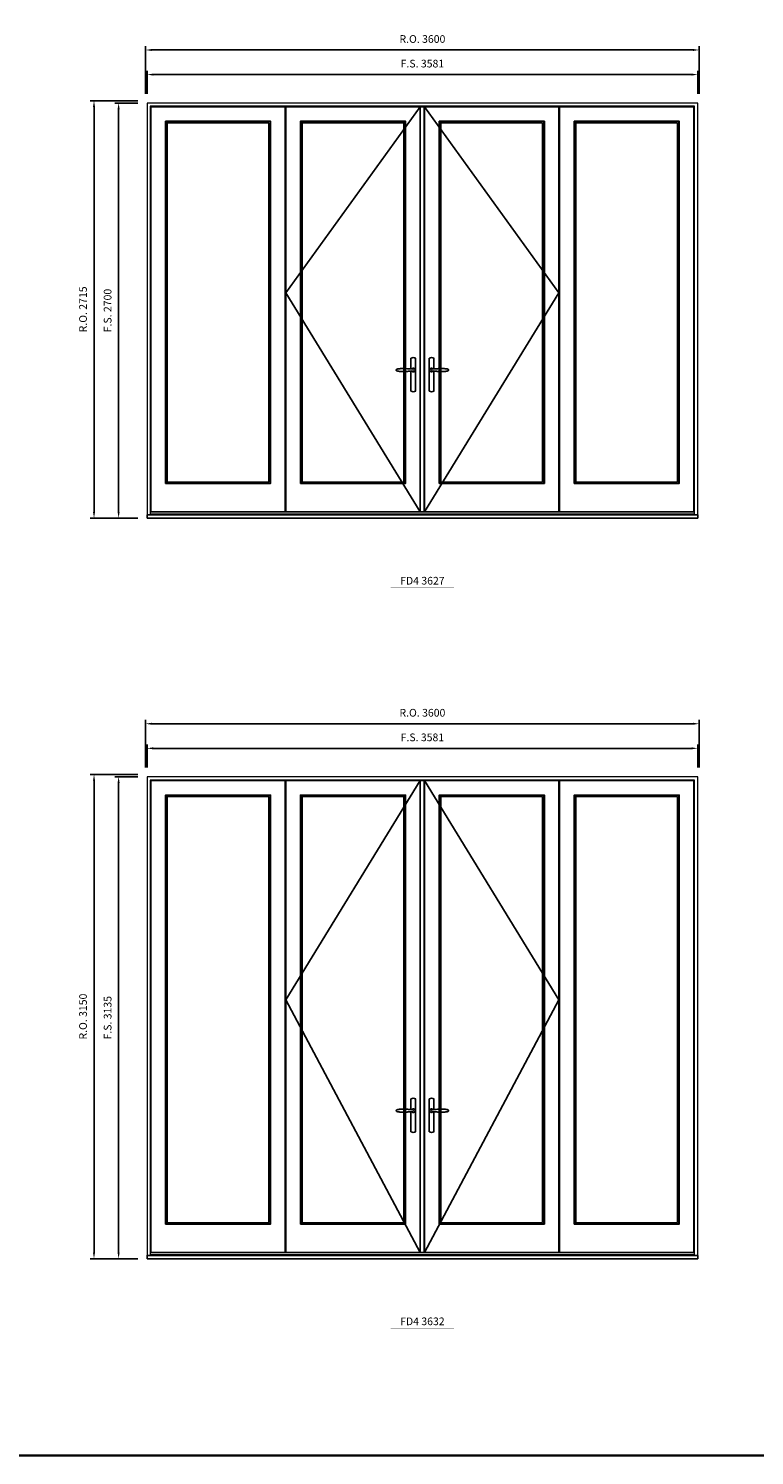
# Model space of a CAD drawing. Extents: x -12017 to 59959, y 33397 to 68539.
# Drawn here: x 37897 to 42617, y 33397 to 42680 of the extents above; entities that cross this region are included whole.
import ezdxf
from ezdxf.enums import TextEntityAlignment as Align

# ---------------------------------------------------------------- set-up
doc = ezdxf.new("R2010")
doc.units = 0
doc.header["$LTSCALE"] = 250
doc.header["$MEASUREMENT"] = 0
doc.header["$PDMODE"] = 3
doc.header["$PDSIZE"] = -2
doc.layers.get('0').update_dxf_attribs({"color": 5, "linetype": 'CONTINUOUS', "lineweight": 0})
doc.layers.get('DEFPOINTS').update_dxf_attribs({"color": 2, "linetype": 'CONTINUOUS', "lineweight": 0})
for name, color, linetype in [('7', 7, 'CONTINUOUS'), ('Astragal', 3, 'CONTINUOUS'), ('MC Brickmould', 3, 'CONTINUOUS'), ('Operation Lines', 2, 'CONTINUOUS'), ('Sash', 4, 'CONTINUOUS')]:
    doc.layers.add(name, color=color, linetype=linetype)
for name, color, linetype, lineweight in [('BORDER', 7, 'CONTINUOUS', 35), ('Dimensions', 2, 'CONTINUOUS', 0), ('FRAME', 7, 'CONTINUOUS', 0), ('GLASS', 6, 'CONTINUOUS', 0), ('GLAZING STOP', 1, 'CONTINUOUS', 0), ('TEXT', 7, 'CONTINUOUS', 0)]:
    doc.layers.add(name, color=color, linetype=linetype, lineweight=lineweight)
doc.layers.add('viewport', color=7, linetype='CONTINUOUS', plot=False)
doc.styles.add('ROMANS', font='romans')
doc.styles.add('style1', font='arial.ttf')
doc.dimstyles.new('LWDEC', dxfattribs={"dimscale": 20, "dimtxt": 2.5, "dimasz": 2, "dimexe": 1.25, "dimexo": 3, "dimgap": 2, "dimtad": 1, "dimtoh": 1, "dimdec": 0, "dimzin": 11, "dimdsep": 46, "dimtxsty": 'ROMANS', "dimcen": 0, "dimdle": 1.5, "dimazin": 0, "dimtfac": 1, "dimtdec": 0, "dimtix": 1, "dimtmove": 0, "dimatfit": 3, "dimfxl": 0, "dimtzin": 0, "dimarcsym": 0})

# ---------------------------------------------------------------- blocks, each defined once
blk = doc.blocks.new('label1')
at = {"const_width": 2}
blk.add_lwpolyline([(-206, 0), (206, 0)], dxfattribs=at)
at = {"linetype": 'Continuous', "style": 'style1'}
blk.add_attdef('LABEL', text='', height=50, dxfattribs=at).set_placement((0, 20), align=Align.CENTER)
blk = doc.blocks.new('*D2357')
at = {"layer": 'DEFPOINTS', "color": 0}
for p in [(42248.7, 42380.1), (38667.7, 42195.1), (42248.7, 42195.1)]:
    blk.add_point(p, dxfattribs=at)
at = {"layer": 'Dimensions', "color": 0, "lineweight": -2}
for p, q in [((38667.7, 42255.1), (38667.7, 42405.1)), ((42248.7, 42255.1), (42248.7, 42405.1))]:
    blk.add_line(p, q, dxfattribs=at)
at = {"layer": 'Dimensions', "color": 2, "lineweight": -2}
blk.add_line((38707.7, 42380.1), (42208.7, 42380.1), dxfattribs=at)
at = {"layer": 'Dimensions', "color": 2}
for points in [[(38707.7, 42386.7), (38707.7, 42373.4), (38667.7, 42380.1)], [(42208.7, 42386.7), (42208.7, 42373.4), (42248.7, 42380.1)]]:
    blk.add_solid(points, dxfattribs=at)
at = {"layer": 'Dimensions', "color": 0, "insert": (40458.2, 42445.1), "char_height": 50, "attachment_point": 5, "style": 'ROMANS'}
blk.add_mtext('F.S. 3581', dxfattribs=at)
blk = doc.blocks.new('*D2358')
at = {"layer": 'DEFPOINTS', "color": 0}
for p in [(38667.7, 42195.1), (38482.7, 39495.1), (38667.7, 39495.1)]:
    blk.add_point(p, dxfattribs=at)
at = {"layer": 'Dimensions', "color": 0, "lineweight": -2}
for p, q in [((38607.7, 42195.1), (38457.7, 42195.1)), ((38607.7, 39495.1), (38457.7, 39495.1))]:
    blk.add_line(p, q, dxfattribs=at)
at = {"layer": 'Dimensions', "color": 2, "lineweight": -2}
blk.add_line((38482.7, 42155.1), (38482.7, 39535.1), dxfattribs=at)
at = {"layer": 'Dimensions', "color": 2}
for points in [[(38476, 42155.1), (38489.4, 42155.1), (38482.7, 42195.1)], [(38476, 39535.1), (38489.4, 39535.1), (38482.7, 39495.1)]]:
    blk.add_solid(points, dxfattribs=at)
at = {"layer": 'Dimensions', "color": 0, "insert": (38417.7, 40845.1), "char_height": 50, "attachment_point": 5, "rotation": 90, "style": 'ROMANS'}
blk.add_mtext('F.S. 2700', dxfattribs=at)
blk = doc.blocks.new('*D2359')
at = {"layer": 'DEFPOINTS', "color": 0}
for p in [(42258.2, 42540.1), (38658.2, 42195.1), (42258.2, 42195.1)]:
    blk.add_point(p, dxfattribs=at)
at = {"layer": 'Dimensions', "color": 0, "lineweight": -2}
for p, q in [((38658.2, 42255.1), (38658.2, 42565.1)), ((42258.2, 42255.1), (42258.2, 42565.1))]:
    blk.add_line(p, q, dxfattribs=at)
at = {"layer": 'Dimensions', "color": 2, "lineweight": -2}
blk.add_line((38698.2, 42540.1), (42218.2, 42540.1), dxfattribs=at)
at = {"layer": 'Dimensions', "color": 2}
for points in [[(38698.2, 42546.7), (38698.2, 42533.4), (38658.2, 42540.1)], [(42218.2, 42546.7), (42218.2, 42533.4), (42258.2, 42540.1)]]:
    blk.add_solid(points, dxfattribs=at)
at = {"layer": 'Dimensions', "color": 0, "insert": (40458.2, 42605.1), "char_height": 50, "attachment_point": 5, "style": 'ROMANS'}
blk.add_mtext('R.O. 3600', dxfattribs=at)
blk = doc.blocks.new('*D2360')
at = {"layer": 'DEFPOINTS', "color": 0}
for p in [(38322.7, 42210.1), (38667.7, 42210.1), (38667.7, 39495.1)]:
    blk.add_point(p, dxfattribs=at)
at = {"layer": 'Dimensions', "color": 0, "lineweight": -2}
for p, q in [((38607.7, 42210.1), (38297.7, 42210.1)), ((38607.7, 39495.1), (38297.7, 39495.1))]:
    blk.add_line(p, q, dxfattribs=at)
at = {"layer": 'Dimensions', "color": 2, "lineweight": -2}
blk.add_line((38322.7, 39535.1), (38322.7, 42170.1), dxfattribs=at)
at = {"layer": 'Dimensions', "color": 2}
for points in [[(38316, 42170.1), (38329.4, 42170.1), (38322.7, 42210.1)], [(38316, 39535.1), (38329.4, 39535.1), (38322.7, 39495.1)]]:
    blk.add_solid(points, dxfattribs=at)
at = {"layer": 'Dimensions', "color": 0, "insert": (38257.7, 40852.6), "char_height": 50, "attachment_point": 5, "rotation": 90, "style": 'ROMANS'}
blk.add_mtext('R.O. 2715', dxfattribs=at)
blk = doc.blocks.new('*U1124')
at = {"layer": '7', "color": 7, "lineweight": 25}
for points in [[(-60.5, 921.2), (-60.5, 991, -0.260241), (-29.5, 991), (-29.5, 776.9, -0.255586), (-60.5, 776.9), (-60.5, 906.7)], [(-54.3, 921.4, -0.227156), (-45, 925.9, -1.588724), (-54.3, 906.6)], [(-33.8, 917.4), (-33.6, 917), (-33.5, 916.7), (-33.5, 916.4), (-33.4, 916), (-33.4, 915.7), (-33.3, 915.5), (-33.3, 915.2), (-33.3, 915), (-33.3, 914.8), (-33.3, 914.5), (-33.3, 914.1), (-33.3, 914, -0.416255), (-45, 902.3)]]:
    blk.add_lwpolyline(points, format="xyb", dxfattribs=at)
for points in [[(-45.2, 902.3), (-45, 902.2), (-45, 902.3), (-45, 902.3), (-45, 902.4), (-44.9, 902.5), (-44.9, 902.5), (-44.9, 902.6), (-44.9, 902.7), (-44.9, 902.8), (-45, 902.9), (-45.1, 903), (-45.1, 903.2), (-45.1, 903.2), (-45.4, 903.7), (-45.9, 904.2), (-46.5, 904.7), (-47.2, 905.2), (-48, 905.5), (-48.9, 905.9), (-50.1, 906.1), (-51.2, 906.4), (-52.3, 906.4), (-53.8, 906.6), (-55.2, 906.6), (-56.6, 906.7), (-58.1, 906.7), (-61, 906.7), (-64, 906.6), (-67.3, 906.4), (-70.6, 906.1), (-73.9, 905.8), (-77.2, 905.6), (-80.6, 905.4), (-83.9, 905.2), (-87.3, 904.9), (-90.7, 904.7), (-97.3, 904.4), (-103.9, 904.2), (-110.4, 904.1), (-116.8, 904.2), (-123.3, 904.4), (-129.8, 904.8), (-132.9, 905.1), (-135.9, 905.4), (-139, 905.7), (-142, 906.1), (-145.1, 906.5), (-146.8, 906.8), (-148.3, 907.3), (-149.7, 907.8), (-150.8, 908.3), (-151.4, 908.5), (-152, 908.8), (-152.5, 909), (-152.8, 909.2), (-153.1, 909.5), (-153.5, 909.7), (-153.8, 910), (-154.2, 910.3), (-154.5, 910.7), (-154.8, 911.2), (-155, 911.6), (-155.2, 912.1), (-155.4, 912.7), (-155.5, 912.9), (-155.5, 913.1), (-155.5, 913.5), (-155.5, 913.7), (-155.5, 914), (-155.5, 914.3), (-155.5, 914.7), (-155.5, 915), (-155.4, 915.2), (-155.4, 915.5), (-155.3, 915.7), (-155, 916.4), (-154.6, 917.1), (-154.3, 917.6), (-153.8, 918), (-153.4, 918.4), (-153.2, 918.5), (-153, 918.6), (-152.9, 918.7), (-152.8, 918.8), (-152.6, 918.8), (-152.5, 918.9), (-151.9, 919.2), (-151.4, 919.5), (-150.7, 919.8), (-150, 920.1), (-149.4, 920.3), (-148.8, 920.5), (-148.4, 920.6), (-148, 920.8), (-147.5, 921), (-146.8, 921.1), (-146, 921.3), (-145.1, 921.5), (-141.8, 922), (-138.6, 922.3), (-135.3, 922.7), (-132.2, 922.9), (-128.9, 923.2), (-125.7, 923.4), (-118, 923.8), (-110.3, 923.9), (-103.8, 923.8), (-97.3, 923.6), (-90.7, 923.2), (-83.2, 922.7), (-75.7, 922.2), (-73.4, 922.1), (-71, 921.9), (-68.6, 921.7), (-66.3, 921.5), (-64, 921.4), (-61.4, 921.2), (-59, 921.2), (-56.6, 921.2), (-55.1, 921.3), (-53.7, 921.4), (-52.3, 921.5), (-51.2, 921.6), (-50.1, 921.8), (-48.9, 922.1), (-48, 922.4), (-47.2, 922.8), (-46.5, 923.2), (-45.9, 923.7), (-45.4, 924.2), (-45.1, 924.7), (-45.1, 924.8), (-45.1, 924.9), (-45, 925), (-45, 925.1), (-44.9, 925.2), (-44.9, 925.3), (-44.9, 925.3), (-44.9, 925.4), (-44.9, 925.5), (-44.9, 925.6), (-45, 925.6), (-45, 925.6), (-45, 925.7), (-45, 925.8), (-43.4, 925.6), (-41.9, 925.3), (-40.4, 924.8), (-39.5, 924.4)], [(-56.7, 914), (-56.7, 914)], [(-45, 925.8), (-44.7, 925.7)], [(-39.4, 924.4), (-38.9, 924.1), (-38.2, 923.6), (-37.5, 923), (-36.9, 922.6), (-36.5, 922.1), (-36, 921.5), (-35.9, 921.5), (-35.7, 921.2), (-34.8, 919.9), (-34.2, 918.6), (-33.7, 917.1)]]:
    blk.add_lwpolyline(points, dxfattribs=at)
for centre, radius, start, end in [((-44.8, 914.4), 11.3, 38.19333, 89.04911), ((-44.8, 913.5), 11.2, 270.83068, 321.92689)]:
    blk.add_arc(centre, radius, start, end, dxfattribs=at)
at = {"layer": 'viewport', "color": 5}
blk.add_point((-45, 914), dxfattribs=at)
blk = doc.blocks.new('*U1128')
at = {"layer": '7', "color": 7, "lineweight": 25}
for points in [[(60.5, 921.2), (60.5, 991, 0.260241), (29.5, 991), (29.5, 776.9, 0.255586), (60.5, 776.9), (60.5, 906.7)], [(54.3, 921.4, 0.227156), (45, 925.9, 1.588724), (54.3, 906.6)], [(33.8, 917.4), (33.6, 917), (33.5, 916.7), (33.5, 916.4), (33.4, 916), (33.4, 915.7), (33.3, 915.5), (33.3, 915.2), (33.3, 915), (33.3, 914.8), (33.3, 914.5), (33.3, 914.1), (33.3, 914, 0.416255), (45, 902.3)]]:
    blk.add_lwpolyline(points, format="xyb", dxfattribs=at)
for points in [[(39.4, 924.4), (38.9, 924.1), (38.2, 923.6), (37.5, 923), (36.9, 922.6), (36.5, 922.1), (36, 921.5), (35.9, 921.5), (35.7, 921.2), (34.8, 919.9), (34.2, 918.6), (33.7, 917.1)], [(45.2, 902.3), (45, 902.2), (45, 902.3), (45, 902.3), (45, 902.4), (44.9, 902.5), (44.9, 902.5), (44.9, 902.6), (44.9, 902.7), (44.9, 902.8), (45, 902.9), (45.1, 903), (45.1, 903.2), (45.1, 903.2), (45.4, 903.7), (45.9, 904.2), (46.5, 904.7), (47.2, 905.2), (48, 905.5), (48.9, 905.9), (50.1, 906.1), (51.2, 906.4), (52.3, 906.4), (53.8, 906.6), (55.2, 906.6), (56.6, 906.7), (58.1, 906.7), (61, 906.7), (64, 906.6), (67.3, 906.4), (70.6, 906.1), (73.9, 905.8), (77.2, 905.6), (80.6, 905.4), (83.9, 905.2), (87.3, 904.9), (90.7, 904.7), (97.3, 904.4), (103.9, 904.2), (110.4, 904.1), (116.8, 904.2), (123.3, 904.4), (129.8, 904.8), (132.9, 905.1), (135.9, 905.4), (139, 905.7), (142, 906.1), (145.1, 906.5), (146.8, 906.8), (148.3, 907.3), (149.7, 907.8), (150.8, 908.3), (151.4, 908.5), (152, 908.8), (152.5, 909), (152.8, 909.2), (153.1, 909.5), (153.5, 909.7), (153.8, 910), (154.2, 910.3), (154.5, 910.7), (154.8, 911.2), (155, 911.6), (155.2, 912.1), (155.4, 912.7), (155.5, 912.9), (155.5, 913.1), (155.5, 913.5), (155.5, 913.7), (155.5, 914), (155.5, 914.3), (155.5, 914.7), (155.5, 915), (155.4, 915.2), (155.4, 915.5), (155.3, 915.7), (155, 916.4), (154.6, 917.1), (154.3, 917.6), (153.8, 918), (153.4, 918.4), (153.2, 918.5), (153, 918.6), (152.9, 918.7), (152.8, 918.8), (152.6, 918.8), (152.5, 918.9), (151.9, 919.2), (151.4, 919.5), (150.7, 919.8), (150, 920.1), (149.4, 920.3), (148.8, 920.5), (148.4, 920.6), (148, 920.8), (147.5, 921), (146.8, 921.1), (146, 921.3), (145.1, 921.5), (141.8, 922), (138.6, 922.3), (135.3, 922.7), (132.2, 922.9), (128.9, 923.2), (125.7, 923.4), (118, 923.8), (110.3, 923.9), (103.8, 923.8), (97.3, 923.6), (90.7, 923.2), (83.2, 922.7), (75.7, 922.2), (73.4, 922.1), (71, 921.9), (68.6, 921.7), (66.3, 921.5), (64, 921.4), (61.4, 921.2), (59, 921.2), (56.6, 921.2), (55.1, 921.3), (53.7, 921.4), (52.3, 921.5), (51.2, 921.6), (50.1, 921.8), (48.9, 922.1), (48, 922.4), (47.2, 922.8), (46.5, 923.2), (45.9, 923.7), (45.4, 924.2), (45.1, 924.7), (45.1, 924.8), (45.1, 924.9), (45, 925), (45, 925.1), (44.9, 925.2), (44.9, 925.3), (44.9, 925.3), (44.9, 925.4), (44.9, 925.5), (44.9, 925.6), (45, 925.6), (45, 925.6), (45, 925.7), (45, 925.8), (43.4, 925.6), (41.9, 925.3), (40.4, 924.8), (39.5, 924.4)], [(45, 925.8), (44.7, 925.7)], [(56.7, 914), (56.7, 914)]]:
    blk.add_lwpolyline(points, dxfattribs=at)
for centre, radius, start, end in [((44.8, 914.4), 11.3, 90.95089, 141.80667), ((44.8, 913.5), 11.2, 218.07311, 269.16932)]:
    blk.add_arc(centre, radius, start, end, dxfattribs=at)
at = {"layer": 'viewport', "color": 5}
blk.add_point((45, 914), dxfattribs=at)
blk = doc.blocks.new('*D2527')
at = {"layer": 'DEFPOINTS', "color": 0}
for p in [(42248.7, 37997.2), (38667.7, 37812.2), (42248.7, 37812.2)]:
    blk.add_point(p, dxfattribs=at)
at = {"layer": 'Dimensions', "color": 0, "lineweight": -2}
for p, q in [((38667.7, 37872.2), (38667.7, 38022.2)), ((42248.7, 37872.2), (42248.7, 38022.2))]:
    blk.add_line(p, q, dxfattribs=at)
at = {"layer": 'Dimensions', "color": 2, "lineweight": -2}
blk.add_line((38707.7, 37997.2), (42208.7, 37997.2), dxfattribs=at)
at = {"layer": 'Dimensions', "color": 2}
for points in [[(38707.7, 38003.9), (38707.7, 37990.6), (38667.7, 37997.2)], [(42208.7, 38003.9), (42208.7, 37990.6), (42248.7, 37997.2)]]:
    blk.add_solid(points, dxfattribs=at)
at = {"layer": 'Dimensions', "color": 0, "insert": (40458.2, 38062.2), "char_height": 50, "attachment_point": 5, "style": 'ROMANS'}
blk.add_mtext('F.S. 3581', dxfattribs=at)
blk = doc.blocks.new('*D2528')
at = {"layer": 'DEFPOINTS', "color": 0}
for p in [(38667.7, 37812.2), (38482.7, 34677.2), (38667.7, 34677.2)]:
    blk.add_point(p, dxfattribs=at)
at = {"layer": 'Dimensions', "color": 0, "lineweight": -2}
for p, q in [((38607.7, 37812.2), (38457.7, 37812.2)), ((38607.7, 34677.2), (38457.7, 34677.2))]:
    blk.add_line(p, q, dxfattribs=at)
at = {"layer": 'Dimensions', "color": 2, "lineweight": -2}
blk.add_line((38482.7, 37772.2), (38482.7, 34717.2), dxfattribs=at)
at = {"layer": 'Dimensions', "color": 2}
for points in [[(38476, 37772.2), (38489.4, 37772.2), (38482.7, 37812.2)], [(38476, 34717.2), (38489.4, 34717.2), (38482.7, 34677.2)]]:
    blk.add_solid(points, dxfattribs=at)
at = {"layer": 'Dimensions', "color": 0, "insert": (38417.7, 36244.7), "char_height": 50, "attachment_point": 5, "rotation": 90, "style": 'ROMANS'}
blk.add_mtext('F.S. 3135', dxfattribs=at)
blk = doc.blocks.new('*D2529')
at = {"layer": 'DEFPOINTS', "color": 0}
for p in [(42258.2, 38157.2), (38658.2, 37812.2), (42258.2, 37812.2)]:
    blk.add_point(p, dxfattribs=at)
at = {"layer": 'Dimensions', "color": 0, "lineweight": -2}
for p, q in [((38658.2, 37872.2), (38658.2, 38182.2)), ((42258.2, 37872.2), (42258.2, 38182.2))]:
    blk.add_line(p, q, dxfattribs=at)
at = {"layer": 'Dimensions', "color": 2, "lineweight": -2}
blk.add_line((38698.2, 38157.2), (42218.2, 38157.2), dxfattribs=at)
at = {"layer": 'Dimensions', "color": 2}
for points in [[(38698.2, 38163.9), (38698.2, 38150.6), (38658.2, 38157.2)], [(42218.2, 38163.9), (42218.2, 38150.6), (42258.2, 38157.2)]]:
    blk.add_solid(points, dxfattribs=at)
at = {"layer": 'Dimensions', "color": 0, "insert": (40458.2, 38222.2), "char_height": 50, "attachment_point": 5, "style": 'ROMANS'}
blk.add_mtext('R.O. 3600', dxfattribs=at)
blk = doc.blocks.new('*D2530')
at = {"layer": 'DEFPOINTS', "color": 0}
for p in [(38322.7, 37827.2), (38667.7, 37827.2), (38667.7, 34677.2)]:
    blk.add_point(p, dxfattribs=at)
at = {"layer": 'Dimensions', "color": 0, "lineweight": -2}
for p, q in [((38607.7, 37827.2), (38297.7, 37827.2)), ((38607.7, 34677.2), (38297.7, 34677.2))]:
    blk.add_line(p, q, dxfattribs=at)
at = {"layer": 'Dimensions', "color": 2, "lineweight": -2}
blk.add_line((38322.7, 34717.2), (38322.7, 37787.2), dxfattribs=at)
at = {"layer": 'Dimensions', "color": 2}
for points in [[(38316, 37787.2), (38329.4, 37787.2), (38322.7, 37827.2)], [(38316, 34717.2), (38329.4, 34717.2), (38322.7, 34677.2)]]:
    blk.add_solid(points, dxfattribs=at)
at = {"layer": 'Dimensions', "color": 0, "insert": (38257.7, 36252.2), "char_height": 50, "attachment_point": 5, "rotation": 90, "style": 'ROMANS'}
blk.add_mtext('R.O. 3150', dxfattribs=at)

msp = doc.modelspace()

# ---------------------------------------------------------------- linework, layer by layer
at = {"layer": 'Astragal'}
for points in [[(40443.7, 39535.1), (40468.7, 39535.1), (40468.7, 42171.1), (40443.7, 42171.1)], [(40443.7, 34717.2), (40468.7, 34717.2), (40468.7, 37788.2), (40443.7, 37788.2)]]:
    msp.add_lwpolyline(points, close=True, dxfattribs=at)
at = {"layer": 'BORDER'}
msp.add_line((59945.6, 33397.3), (-12016.9, 33397.3), dxfattribs=at)
at = {"layer": 'FRAME'}
for points in [[(38667.7, 39495.1), (42248.7, 39495.1), (42248.7, 42195.1), (38667.7, 42195.1)], [(38688.7, 39522.1), (42227.7, 39522.1), (42227.7, 42174.1), (38688.7, 42174.1)], [(38667.7, 34677.2), (42248.7, 34677.2), (42248.7, 37812.2), (38667.7, 37812.2)], [(38688.7, 34704.2), (42227.7, 34704.2), (42227.7, 37791.2), (38688.7, 37791.2)]]:
    msp.add_lwpolyline(points, close=True, dxfattribs=at)
at = {"layer": 'GLASS'}
for points in [[(38791.7, 39724.1), (39467.2, 39724.1), (39467.2, 42072.1), (38791.7, 42072.1)], [(39669.2, 39724.1), (40344.7, 39724.1), (40344.7, 42072.1), (39669.2, 42072.1)], [(40571.7, 39724.1), (41247.2, 39724.1), (41247.2, 42072.1), (40571.7, 42072.1)], [(41449.2, 39724.1), (42124.7, 39724.1), (42124.7, 42072.1), (41449.2, 42072.1)], [(38791.7, 34906.2), (39467.2, 34906.2), (39467.2, 37689.2), (38791.7, 37689.2)], [(39669.2, 34906.2), (40344.7, 34906.2), (40344.7, 37689.2), (39669.2, 37689.2)], [(40571.7, 34906.2), (41247.2, 34906.2), (41247.2, 37689.2), (40571.7, 37689.2)], [(41449.2, 34906.2), (42124.7, 34906.2), (42124.7, 37689.2), (41449.2, 37689.2)]]:
    msp.add_lwpolyline(points, close=True, dxfattribs=at)
at = {"layer": 'GLAZING STOP'}
for points in [[(38798.7, 39731.1), (39460.2, 39731.1), (39460.2, 42065.1), (38798.7, 42065.1)], [(39676.2, 39731.1), (40337.7, 39731.1), (40337.7, 42065.1), (39676.2, 42065.1)], [(40578.7, 39731.1), (41240.2, 39731.1), (41240.2, 42065.1), (40578.7, 42065.1)], [(41456.2, 39731.1), (42117.7, 39731.1), (42117.7, 42065.1), (41456.2, 42065.1)], [(38798.7, 34913.2), (39460.2, 34913.2), (39460.2, 37682.2), (38798.7, 37682.2)], [(39676.2, 34913.2), (40337.7, 34913.2), (40337.7, 37682.2), (39676.2, 37682.2)], [(40578.7, 34913.2), (41240.2, 34913.2), (41240.2, 37682.2), (40578.7, 37682.2)], [(41456.2, 34913.2), (42117.7, 34913.2), (42117.7, 37682.2), (41456.2, 37682.2)]]:
    msp.add_lwpolyline(points, close=True, dxfattribs=at)
at = {"layer": 'MC Brickmould'}
for points in [[(38667.7, 39495.1), (42248.7, 39495.1), (42248.7, 39516.1), (38667.7, 39516.1)], [(38667.7, 34677.2), (42248.7, 34677.2), (42248.7, 34698.2), (38667.7, 34698.2)]]:
    msp.add_lwpolyline(points, close=True, dxfattribs=at)
at = {"layer": 'Operation Lines'}
for points in [[(40443.7, 42171.1), (39570.2, 40961.1), (40443.7, 39535.1)], [(40472.7, 42171.1), (41346.2, 40961.1), (40472.7, 39535.1)], [(40443.7, 37788.2), (39570.2, 36360.7), (40443.7, 34717.2)], [(40472.7, 37788.2), (41346.2, 36360.7), (40472.7, 34717.2)]]:
    msp.add_lwpolyline(points, dxfattribs=at)
at = {"layer": 'Sash'}
for points in [[(38692.7, 39535.1), (39566.2, 39535.1), (39566.2, 42171.1), (38692.7, 42171.1)], [(39570.2, 39535.1), (40443.7, 39535.1), (40443.7, 42171.1), (39570.2, 42171.1)], [(40472.7, 39535.1), (41346.2, 39535.1), (41346.2, 42171.1), (40472.7, 42171.1)], [(41350.2, 39535.1), (42223.7, 39535.1), (42223.7, 42171.1), (41350.2, 42171.1)], [(38787.7, 39720.1), (39471.2, 39720.1), (39471.2, 42076.1), (38787.7, 42076.1)], [(39665.2, 39720.1), (40348.7, 39720.1), (40348.7, 42076.1), (39665.2, 42076.1)], [(40567.7, 39720.1), (41251.2, 39720.1), (41251.2, 42076.1), (40567.7, 42076.1)], [(41445.2, 39720.1), (42128.7, 39720.1), (42128.7, 42076.1), (41445.2, 42076.1)], [(38692.7, 34717.2), (39566.2, 34717.2), (39566.2, 37788.2), (38692.7, 37788.2)], [(39570.2, 34717.2), (40443.7, 34717.2), (40443.7, 37788.2), (39570.2, 37788.2)], [(40472.7, 34717.2), (41346.2, 34717.2), (41346.2, 37788.2), (40472.7, 37788.2)], [(41350.2, 34717.2), (42223.7, 34717.2), (42223.7, 37788.2), (41350.2, 37788.2)], [(38787.7, 34902.2), (39471.2, 34902.2), (39471.2, 37693.2), (38787.7, 37693.2)], [(39665.2, 34902.2), (40348.7, 34902.2), (40348.7, 37693.2), (39665.2, 37693.2)], [(40567.7, 34902.2), (41251.2, 34902.2), (41251.2, 37693.2), (40567.7, 37693.2)], [(41445.2, 34902.2), (42128.7, 34902.2), (42128.7, 37693.2), (41445.2, 37693.2)]]:
    msp.add_lwpolyline(points, close=True, dxfattribs=at)

# ---------------------------------------------------------------- block references
at = {"layer": 'Operation Lines'}
for name, p in [('*U1124', (40443.7, 39544.1)), ('*U1128', (40472.7, 39544.1)), ('*U1124', (40443.7, 34726.2)), ('*U1128', (40472.7, 34726.2))]:
    msp.add_blockref(name, p, dxfattribs=at)
at = {"layer": 'TEXT', "linetype": 'Continuous'}
for p, values in [((40458.1, 39042.6), {'LABEL': 'FD4 3627'}), ((40458.1, 34224.7), {'LABEL': 'FD4 3632'})]:
    msp.add_blockref('label1', p, dxfattribs=at).add_auto_attribs(values)

# ---------------------------------------------------------------- dimensions: what is measured, and where the dimension line sits
at = {"layer": 'Dimensions'}
for base, p1, p2, text, picture, middle in [((42258.2, 42540.1), (38658.2, 42195.1), (42258.2, 42195.1), 'R.O. <>', '*D2359', (40458.2, 42605.1)), ((42248.7, 42380.1), (38667.7, 42195.1), (42248.7, 42195.1), 'F.S. <>', '*D2357', (40458.2, 42445.1)), ((42258.2, 38157.2), (38658.2, 37812.2), (42258.2, 37812.2), 'R.O. <>', '*D2529', (40458.2, 38222.2)), ((42248.7, 37997.2), (38667.7, 37812.2), (42248.7, 37812.2), 'F.S. <>', '*D2527', (40458.2, 38062.2))]:
    dim = msp.add_linear_dim(base=base, p1=p1, p2=p2, text=text, dimstyle='LWDEC', override={"dimclrd": 2}, dxfattribs=at)
    dim.commit()
    dim.dimension.update_dxf_attribs({"geometry": picture, "text_midpoint": middle})
for base, p1, p2, text, picture, middle in [((38322.7, 42210.1), (38667.7, 39495.1), (38667.7, 42210.1), 'R.O. <>', '*D2360', (38257.7, 40852.6)), ((38482.7, 39495.1), (38667.7, 42195.1), (38667.7, 39495.1), 'F.S. <>', '*D2358', (38417.7, 40845.1)), ((38322.7, 37827.2), (38667.7, 34677.2), (38667.7, 37827.2), 'R.O. <>', '*D2530', (38257.7, 36252.2)), ((38482.7, 34677.2), (38667.7, 37812.2), (38667.7, 34677.2), 'F.S. <>', '*D2528', (38417.7, 36244.7))]:
    dim = msp.add_linear_dim(base=base, p1=p1, p2=p2, angle=90, text=text, dimstyle='LWDEC', override={"dimclrd": 2}, dxfattribs=at)
    dim.commit()
    dim.dimension.update_dxf_attribs({"geometry": picture, "text_midpoint": middle})

doc.saveas('drawing.dxf')
